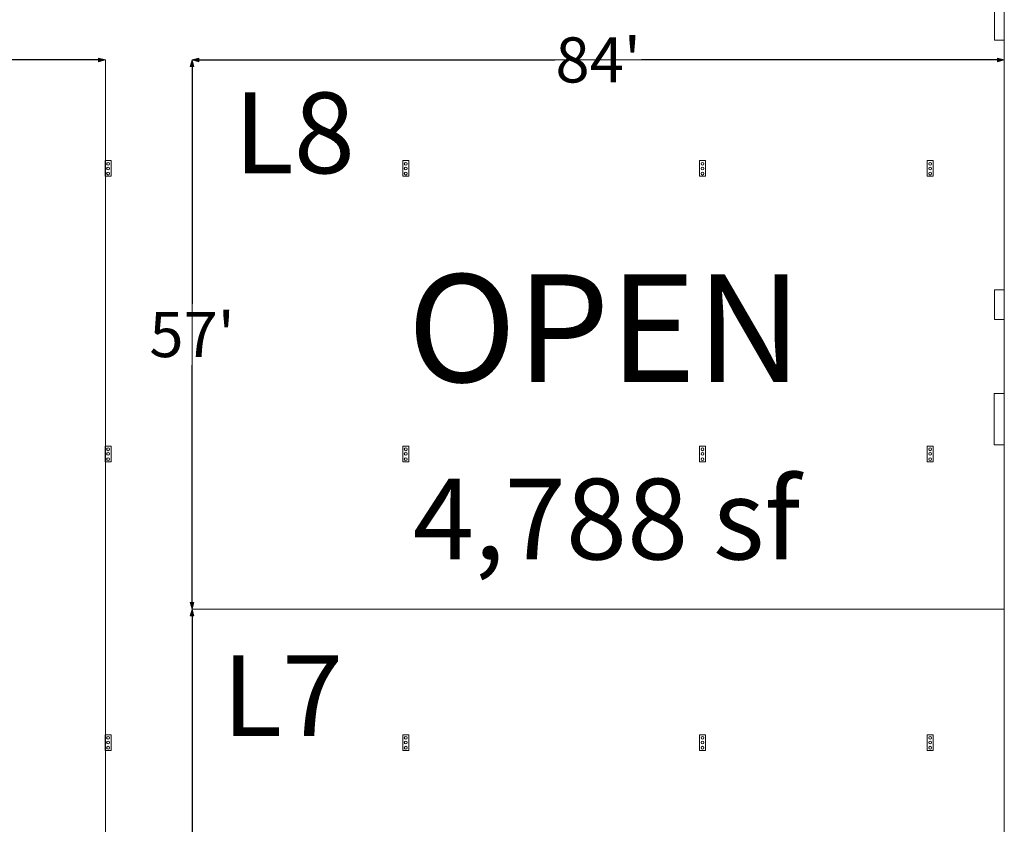
# Model space of a CAD drawing. Units: feet. Extents: x 142 to 618, y -598 to 2.
# Drawn here: x 509 to 611, y -291 to -207 of the extents above; entities that cross this region are included whole.
import ezdxf

# ---------------------------------------------------------------- set-up
doc = ezdxf.new("R2010")
doc.units = ezdxf.units.FT
doc.header["$LTSCALE"] = 10
doc.header["$MEASUREMENT"] = 0
doc.header["$PDMODE"] = 1
doc.header["$PDSIZE"] = -2
doc.layers.get('0').update_dxf_attribs({"lineweight": 15})
doc.layers.get('DEFPOINTS').update_dxf_attribs({"lineweight": 15})
for name, color, linetype, lineweight in [('Dimension', 7, 'Continuous', 5), ('TEXT', 7, 'Continuous', 15), ('WALLS', 7, 'Continuous', 15)]:
    doc.layers.add(name, color=color, linetype=linetype, lineweight=lineweight)
doc.layers.add('ELECTRICAL', color=5, linetype='Continuous', lineweight=15, true_color=0x0000ff)
doc.layers.add('FIRE', color=1, linetype='Continuous', lineweight=15, true_color=0xff0000)
doc.styles.add('Times', font='Times')
doc.styles.add('Times New Roman', font='Times New Roman.ttf')
doc.dimstyles.new('Plan Dim', dxfattribs={"dimtxt": 4.683883, "dimasz": 0.695801, "dimexe": 0, "dimexo": 0, "dimgap": 0, "dimtad": 0, "dimtih": 1, "dimtoh": 1, "dimdec": 3, "dimzin": 4, "dimdsep": 46, "dimtxsty": 'Times New Roman', "dimblk": 'VW_FILLEDARROW', "dimblk1": 'VW_FILLEDARROW', "dimblk2": 'VW_FILLEDARROW', "dimcen": 0, "dimse1": 1, "dimse2": 1, "dimazin": 0, "dimtfac": 1, "dimtdec": 3, "dimtix": 1, "dimtofl": 0, "dimtmove": 0, "dimatfit": 0, "dimldrblk": 'VW_FILLEDARROW', "dimfxl": 1, "dimfrac": 2, "dimtolj": 1, "dimtzin": 4, "dimarcsym": 0})

# ---------------------------------------------------------------- blocks, each defined once
blk = doc.blocks.new('VW_FILLEDARROW')
at = {"linetype": 'Continuous', "lineweight": 0, "transparency": 16777216}
blk.add_hatch(color=0, dxfattribs=at).paths.add_polyline_path([(-1, 0.27), (0, 0), (-1, -0.27)])
at = {"color": 0, "linetype": 'Continuous', "lineweight": 5, "transparency": 16777216, "flags": 128}
blk.add_lwpolyline([(-1, 0.27), (0, 0), (-1, -0.27)], close=True, dxfattribs=at)
blk = doc.blocks.new('*D61')
at = {"layer": 'DEFPOINTS', "color": 0, "transparency": 33554687}
for p in [(417.57, -211.2), (517.57, -211.2), (517.57, -211.2)]:
    blk.add_point(p, dxfattribs=at)
at = {"layer": 'Dimension', "color": 0, "linetype": 'Continuous', "lineweight": -2, "transparency": 33554687}
for p, q in [((418.27, -211.2), (461.53, -211.2)), ((516.87, -211.2), (473.61, -211.2))]:
    blk.add_line(p, q, dxfattribs=at)
at = {"layer": 'Dimension', "color": 0, "lineweight": -2, "xscale": 0.6958007812500001, "yscale": 0.6958007812500001, "zscale": 0.6958007812500001, "rotation": 180}
blk.add_blockref('VW_FILLEDARROW', (417.57, -211.2), dxfattribs=at)
at = {"layer": 'Dimension', "color": 0, "lineweight": -2, "xscale": 0.6958007812500001, "yscale": 0.6958007812500001, "zscale": 0.6958007812500001}
blk.add_blockref('VW_FILLEDARROW', (517.57, -211.2), dxfattribs=at)
at = {"layer": 'Dimension', "color": 0, "lineweight": 18, "transparency": 33554687, "insert": (467.57, -211.2), "char_height": 4.684, "attachment_point": 5, "style": 'Times New Roman'}
blk.add_mtext("\\A1;100'", dxfattribs=at)
blk = doc.blocks.new('*D75')
at = {"layer": 'DEFPOINTS', "color": 0, "transparency": 33554687}
for p in [(526.57, -211.2), (526.57, -211.2), (610.83, -211.2)]:
    blk.add_point(p, dxfattribs=at)
at = {"layer": 'Dimension', "color": 0, "linetype": 'Continuous', "lineweight": -2, "transparency": 33554687}
for p, q in [((527.27, -211.2), (564.2, -211.2)), ((610.14, -211.2), (573.21, -211.2))]:
    blk.add_line(p, q, dxfattribs=at)
at = {"layer": 'Dimension', "color": 0, "lineweight": -2, "xscale": 0.6958007812500001, "yscale": 0.6958007812500001, "zscale": 0.6958007812500001, "rotation": 180}
blk.add_blockref('VW_FILLEDARROW', (526.57, -211.2), dxfattribs=at)
at = {"layer": 'Dimension', "color": 0, "lineweight": -2, "xscale": 0.6958007812500001, "yscale": 0.6958007812500001, "zscale": 0.6958007812500001}
blk.add_blockref('VW_FILLEDARROW', (610.83, -211.2), dxfattribs=at)
at = {"layer": 'Dimension', "color": 0, "lineweight": 18, "transparency": 33554687, "insert": (568.7, -211.2), "char_height": 4.684, "attachment_point": 5, "style": 'Times New Roman'}
blk.add_mtext("\\A1;84'", dxfattribs=at)
blk = doc.blocks.new('*D76')
at = {"layer": 'DEFPOINTS', "color": 0, "transparency": 33554687}
for p in [(526.57, -211.2), (526.57, -211.2), (526.57, -268.2)]:
    blk.add_point(p, dxfattribs=at)
at = {"layer": 'Dimension', "color": 0, "linetype": 'Continuous', "lineweight": -2, "transparency": 33554687}
for p, q in [((526.57, -211.9), (526.57, -236.53)), ((526.57, -267.5), (526.57, -242.87))]:
    blk.add_line(p, q, dxfattribs=at)
at = {"layer": 'Dimension', "color": 0, "lineweight": -2, "xscale": 0.6958007812500001, "yscale": 0.6958007812500001, "zscale": 0.6958007812500001}
for p, rotation in [((526.57, -211.2), 90), ((526.57, -268.2), 270)]:
    blk.add_blockref('VW_FILLEDARROW', p, dxfattribs=dict(at, rotation=rotation))
at = {"layer": 'Dimension', "color": 0, "lineweight": 18, "transparency": 33554687, "insert": (526.57, -239.7), "char_height": 4.684, "attachment_point": 5, "style": 'Times New Roman'}
blk.add_mtext("\\A1;57'", dxfattribs=at)
blk = doc.blocks.new('*D77')
at = {"layer": 'DEFPOINTS', "color": 0, "transparency": 33554687}
for p in [(526.57, -268.2), (526.57, -268.2), (526.57, -334.2)]:
    blk.add_point(p, dxfattribs=at)
at = {"layer": 'Dimension', "color": 0, "linetype": 'Continuous', "lineweight": -2, "transparency": 33554687}
for p, q in [((526.57, -268.9), (526.57, -298.04)), ((526.57, -333.5), (526.57, -304.36))]:
    blk.add_line(p, q, dxfattribs=at)
at = {"layer": 'Dimension', "color": 0, "lineweight": -2, "xscale": 0.6958007812500001, "yscale": 0.6958007812500001, "zscale": 0.6958007812500001}
for p, rotation in [((526.57, -268.2), 90), ((526.57, -334.2), 270)]:
    blk.add_blockref('VW_FILLEDARROW', p, dxfattribs=dict(at, rotation=rotation))
at = {"layer": 'Dimension', "color": 0, "lineweight": 18, "transparency": 33554687, "insert": (526.57, -301.2), "char_height": 4.684, "attachment_point": 5, "style": 'Times New Roman'}
blk.add_mtext("\\A1;66'", dxfattribs=at)

msp = doc.modelspace()

# ---------------------------------------------------------------- linework, layer by layer
at = {"color": 7, "transparency": 33554687}
msp.add_line((610.83, -340.15), (610.83, -73.15), dxfattribs=at)
at = {"layer": 'ELECTRICAL', "color": 7, "transparency": 33554687}
for p, q in [((518.17, -221.65), (517.54, -221.65)), ((517.54, -221.65), (517.54, -223.28)), ((518.17, -221.65), (518.17, -223.28)), ((548.42, -221.65), (548.42, -223.28)), ((549.04, -221.65), (548.42, -221.65)), ((549.04, -221.65), (549.04, -223.28)), ((579.83, -221.65), (579.21, -221.65)), ((579.21, -221.65), (579.21, -223.28)), ((579.83, -221.65), (579.83, -223.28)), ((602.83, -221.65), (602.83, -223.28)), ((603.46, -221.65), (602.83, -221.65)), ((603.46, -221.65), (603.46, -223.28)), ((518.17, -223.28), (517.54, -223.28)), ((549.04, -223.28), (548.42, -223.28)), ((579.83, -223.28), (579.21, -223.28)), ((603.46, -223.28), (602.83, -223.28)), ((517.54, -251.28), (517.54, -252.9)), ((518.17, -251.28), (517.54, -251.28)), ((518.17, -251.28), (518.17, -252.9)), ((549.04, -251.28), (548.42, -251.28)), ((548.42, -251.28), (548.42, -252.9)), ((549.04, -251.28), (549.04, -252.9)), ((579.21, -251.28), (579.21, -252.9)), ((579.83, -251.28), (579.21, -251.28)), ((579.83, -251.28), (579.83, -252.9)), ((603.46, -251.28), (602.83, -251.28)), ((602.83, -251.28), (602.83, -252.9)), ((603.46, -251.28), (603.46, -252.9)), ((518.17, -252.9), (517.54, -252.9)), ((549.04, -252.9), (548.42, -252.9)), ((579.83, -252.9), (579.21, -252.9)), ((603.46, -252.9), (602.83, -252.9)), ((517.54, -281.24), (517.54, -282.86)), ((518.17, -281.24), (517.54, -281.24)), ((518.17, -281.24), (518.17, -282.86)), ((548.42, -281.24), (548.42, -282.86)), ((549.04, -281.24), (548.42, -281.24)), ((549.04, -281.24), (549.04, -282.86)), ((579.21, -281.24), (579.21, -282.86)), ((579.83, -281.24), (579.21, -281.24)), ((579.83, -281.24), (579.83, -282.86)), ((602.83, -281.24), (602.83, -282.86)), ((603.46, -281.24), (602.83, -281.24)), ((603.46, -281.24), (603.46, -282.86)), ((518.17, -282.86), (517.54, -282.86)), ((549.04, -282.86), (548.42, -282.86)), ((579.83, -282.86), (579.21, -282.86)), ((603.46, -282.86), (602.83, -282.86))]:
    msp.add_line(p, q, dxfattribs=at)
for centre in [(517.85, -221.98), (517.85, -222.47), (548.73, -221.98), (548.73, -222.47), (579.52, -221.98), (579.52, -222.47), (603.15, -221.98), (603.15, -222.47), (517.85, -223), (548.73, -223), (579.52, -223), (603.15, -223), (517.85, -251.61), (517.85, -252.09), (548.73, -251.61), (548.73, -252.09), (579.52, -251.61), (579.52, -252.09), (603.15, -251.61), (603.15, -252.09), (517.85, -252.63), (548.73, -252.63), (579.52, -252.63), (603.15, -252.63), (517.85, -281.56), (517.85, -282.05), (548.73, -281.56), (548.73, -282.05), (579.52, -281.56), (579.52, -282.05), (603.15, -281.56), (603.15, -282.05), (517.85, -282.58), (548.73, -282.58), (579.52, -282.58), (603.15, -282.58)]:
    msp.add_circle(centre, 0.146, dxfattribs=at)
at = {"layer": 'FIRE', "color": 7, "transparency": 33554687}
for p, q in [((609.83, -235.07), (610.83, -235.07)), ((609.83, -238.15), (609.83, -235.07)), ((610.83, -238.15), (609.83, -238.15))]:
    msp.add_line(p, q, dxfattribs=at)
at = {"layer": 'TEXT', "color": 7, "linetype": 'Continuous', "lineweight": 18, "transparency": 33554687}
for p, q in [((517.57, -211.2), (417.57, -211.2)), ((517.57, -211.2), (517.57, -333.7)), ((526.57, -211.2), (610.83, -211.2)), ((526.57, -268.2), (526.57, -211.2)), ((566.8, -211.2), (566.8, -211.3)), ((526.57, -334.2), (526.57, -268.2)), ((526.57, -268.2), (610.83, -268.2))]:
    msp.add_line(p, q, dxfattribs=at)
at = {"layer": 'WALLS', "color": 7, "transparency": 33554687}
for p, q in [((610.83, -340.15), (610.83, -119.15)), ((610.83, -340.15), (610.83, -164.15)), ((609.83, -209.15), (609.83, -205.11)), ((610.83, -209.15), (609.83, -209.15)), ((610.83, -340.15), (610.83, -209.15)), ((610.83, -340.15), (610.83, -238.15)), ((609.79, -251.15), (609.79, -245.82)), ((609.79, -245.82), (610.83, -245.82)), ((610.83, -251.15), (609.79, -251.15)), ((610.83, -340.15), (610.83, -251.15))]:
    msp.add_line(p, q, dxfattribs=at)

# ---------------------------------------------------------------- texts
at = {"layer": 'TEXT', "color": 7, "transparency": 33554687, "char_height": 8.382, "attachment_point": 1, "line_spacing_factor": 0.898351, "style": 'Times'}
for s, insert in [('L8', (530.91, -214.58)), ('L7', (529.69, -272.98))]:
    msp.add_mtext(s, dxfattribs=dict(at, insert=insert))
at = {"layer": 'TEXT', "color": 7, "transparency": 33554687, "attachment_point": 2, "line_spacing_factor": 0.898351, "style": 'Times'}
for s, insert, char_height, width in [('OPEN', (569.39, -233.45), 11.176, 80.1661), ('4,788 sf', (569.57, -254.66), 8.382, 80.8889)]:
    msp.add_mtext(s, dxfattribs=dict(at, insert=insert, char_height=char_height, width=width))

# ---------------------------------------------------------------- dimensions: what is measured, and where the dimension line sits
at = {"layer": 'Dimension', "color": 7, "linetype": 'Continuous', "lineweight": 18, "transparency": 33554687}
for base, p1, p2, override, picture, middle in [((517.57, -211.2), (417.57, -211.2), (517.57, -211.2), {"dimgap": 0.78125, "dimdec": 0, "dimpost": "<>'", "dimtxsty": 'Times New Roman'}, '*D61', (467.57, -211.2)), ((526.57, -211.2), (610.83, -211.2), (526.57, -211.2), {"dimtxt": 4.683883, "dimgap": 0.78125, "dimdec": 0, "dimpost": "<>'", "dimtxsty": 'Times New Roman'}, '*D75', (568.7, -211.2))]:
    dim = msp.add_linear_dim(base=base, p1=p1, p2=p2, dimstyle='Plan Dim', override=override, dxfattribs=at)
    dim.commit()
    dim.dimension.update_dxf_attribs({"geometry": picture, "text_midpoint": middle})
for base, p1, p2, picture, middle in [((526.57, -211.2), (526.57, -268.2), (526.57, -211.2), '*D76', (526.57, -239.7)), ((526.57, -268.2), (526.57, -334.2), (526.57, -268.2), '*D77', (526.57, -301.2))]:
    dim = msp.add_linear_dim(base=base, p1=p1, p2=p2, angle=270, dimstyle='Plan Dim', override={"dimtxt": 4.683883, "dimgap": 0.78125, "dimdec": 0, "dimpost": "<>'", "dimtxsty": 'Times New Roman'}, dxfattribs=at)
    dim.commit()
    dim.dimension.update_dxf_attribs({"geometry": picture, "text_midpoint": middle})

doc.saveas('drawing.dxf')
